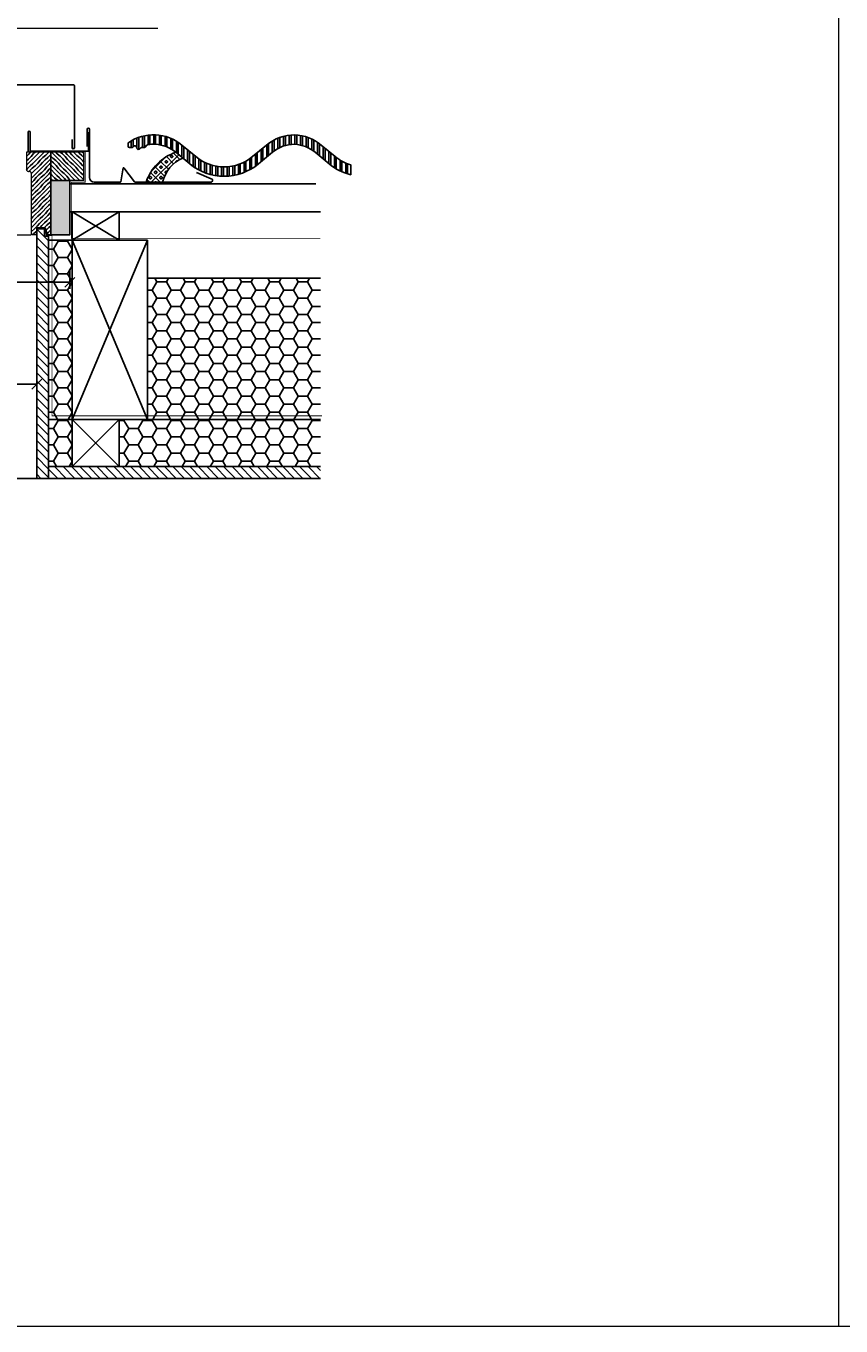
# Model space of a CAD drawing. Units: millimetres. Extents: x 21319 to 26165, y -7832 to -2396.
# Drawn here: x 22672 to 23538, y -4712 to -3331 of the extents above; entities that cross this region are included whole.
import ezdxf

# ---------------------------------------------------------------- set-up
doc = ezdxf.new("R2010")
doc.units = ezdxf.units.MM
doc.linetypes.add('HIDDEN', pattern=[0.375, 0.25, -0.125])
doc.linetypes.add('SLD-Plná', pattern=[0])
for name, color, linetype in [('IZOLACE_SOLARA', 253, 'Continuous'), ('KONSTRUKCE_SOLARA', 3, 'Continuous'), ('KOTY_SOLARA', 4, 'Continuous'), ('KRYTINA_SOLARA', 5, 'Continuous'), ('OKNO_SOLARA', 3, 'Continuous'), ('OPLECHOVANI_SOLARA', 23, 'Continuous'), ('PAROTES_HI_SOLARA', 4, 'HIDDEN'), ('SRAFY_SOLARA', 253, 'Continuous'), ('TESNENI2_SOLARA', 233, 'Continuous'), ('TESNENI_SOLARA', 231, 'Continuous')]:
    doc.layers.add(name, color=color, linetype=linetype)
doc.layers.add('TEXT_SOLARA', color=4, linetype='Continuous', lineweight=13)
doc.styles.add('SOLARA', font='CALIBRI.TTF')
doc.dimstyles.new('SOLARA 1_5', dxfattribs={"dimscale": 7, "dimtxt": 1.5, "dimasz": 1.5, "dimexe": 1, "dimexo": 1, "dimgap": 0.75, "dimtad": 1, "dimdec": 0, "dimdsep": 46, "dimtxsty": 'SOLARA', "dimblk1": 'OBLIQUE', "dimblk2": 'OBLIQUE', "dimsah": 1, "dimcen": 3.0005, "dimadec": 0, "dimazin": 0, "dimtfac": 1, "dimtdec": 0, "dimtix": 1, "dimtmove": 1, "dimatfit": 0, "dimldrblk": 'OBLIQUE', "dimfxl": 2, "dimfxlon": 1, "dimtvp": 1, "dimtolj": 1, "dimtzin": 0, "dimarcsym": 0})
pattern_1 = [(180, (44991.44765932406, 0), (-15, 8.660254), [10, -20]), (60.00000000000001, (44991.44765932406, 0), (14.9999999672258, 8.660254056766583), [9.999999999999996, -19.99999999999999]), (120, (44991.44765932406, 0), (-3.277420335123793e-08, 17.32050805676658), [-20, 10])]
pattern_2 = [(135, (44991.44765932406, 0), (4.490128060534576, 4.490128060534577), [])]

# ---------------------------------------------------------------- blocks, each defined once
blk = doc.blocks.new('_OBLIQUE')
at = {"color": 0, "linetype": 'ByBlock'}
blk.add_line((-0.5, -0.5), (0.5, 0.5), dxfattribs=at)
blk = doc.blocks.new('*D18')
at = {"layer": 'DEFPOINTS', "color": 0, "transparency": 16777216}
for p in [(22272.62575430559, -3550.338465817116), (22718.82190501847, -3550.338465817032), (22718.82190501847, -3603.117391097941)]:
    blk.add_point(p, dxfattribs=at)
at = {"layer": 'KOTY_SOLARA', "color": 0, "lineweight": -2, "transparency": 16777216}
for p, q in [((22272.62575430559, -3589.117391097941), (22272.62575430559, -3610.117391097941)), ((22718.82190501847, -3589.117391097941), (22718.82190501847, -3610.117391097941)), ((22272.62575430559, -3603.117391097941), (22718.82190501847, -3603.117391097941))]:
    blk.add_line(p, q, dxfattribs=at)
at = {"layer": 'KOTY_SOLARA', "color": 0, "lineweight": -2, "transparency": 16777216, "xscale": 10.5, "yscale": 10.5, "zscale": 10.5, "rotation": 180}
blk.add_blockref('_OBLIQUE', (22272.62575430559, -3603.117391097941), dxfattribs=at)
at = {"layer": 'KOTY_SOLARA', "color": 0, "lineweight": -2, "transparency": 16777216, "xscale": 10.5, "yscale": 10.5, "zscale": 10.5}
blk.add_blockref('_OBLIQUE', (22718.82190501847, -3603.117391097941), dxfattribs=at)
at = {"layer": 'KOTY_SOLARA', "color": 0, "transparency": 16777216, "insert": (22495.72382966203, -3592.488160328711), "char_height": 10.5, "attachment_point": 5, "style": 'SOLARA'}
blk.add_mtext('\\A1;810', dxfattribs=at)
blk = doc.blocks.new('*D19')
at = {"layer": 'DEFPOINTS', "color": 0, "transparency": 16777216}
for p in [(22683.82190501846, -3711.377841763922), (22307.6257543056, -3811.357867991168), (22683.82190501846, -3811.357867991168)]:
    blk.add_point(p, dxfattribs=at)
at = {"layer": 'KOTY_SOLARA', "color": 0, "lineweight": -2, "transparency": 16777216}
for p, q in [((22307.6257543056, -3725.377841763922), (22307.6257543056, -3704.377841763922)), ((22307.6257543056, -3711.377841763922), (22683.82190501846, -3711.377841763922)), ((22683.82190501846, -3725.377841763922), (22683.82190501846, -3704.377841763922))]:
    blk.add_line(p, q, dxfattribs=at)
at = {"layer": 'KOTY_SOLARA', "color": 0, "lineweight": -2, "transparency": 16777216, "xscale": 10.5, "yscale": 10.5, "zscale": 10.5, "rotation": 180}
blk.add_blockref('_OBLIQUE', (22307.6257543056, -3711.377841763922), dxfattribs=at)
at = {"layer": 'KOTY_SOLARA', "color": 0, "lineweight": -2, "transparency": 16777216, "xscale": 10.5, "yscale": 10.5, "zscale": 10.5}
blk.add_blockref('_OBLIQUE', (22683.82190501846, -3711.377841763922), dxfattribs=at)
at = {"layer": 'KOTY_SOLARA', "color": 0, "transparency": 16777216, "insert": (22495.72382966203, -3700.748610994692), "char_height": 10.5, "attachment_point": 5, "style": 'SOLARA'}
blk.add_mtext('\\A1;710', dxfattribs=at)

msp = doc.modelspace()

# ---------------------------------------------------------------- hatches: boundary and pattern name
at = {"layer": 'IZOLACE_SOLARA'}
h = msp.add_hatch(dxfattribs=at)
h.set_pattern_fill('GENERAL_HONEYCOMB', color=256, scale=80, style=0)
h.set_pattern_definition(pattern_1)
h.paths.add_polyline_path([(22721.32190501846, -3558.357867991167), (22696.32190501846, -3558.357867991167), (22696.32190501846, -3748.857867991167), (22721.32190501846, -3748.857867991168)])
h = msp.add_hatch(dxfattribs=at)
h.set_pattern_fill('GENERAL_HONEYCOMB', color=256, scale=80, style=0)
h.set_pattern_definition(pattern_1)
h.paths.add_polyline_path([(22801.32190501846, -3598.857867991168), (22985.26039543878, -3598.857867991168), (22985.26039543878, -3748.857867991168), (22801.32190501846, -3748.857867991168)])
edge = h.paths.add_edge_path()
edge.add_line((22816.12190501846, -3598.857867991168), (22985.26039543878, -3598.857867991168))
h = msp.add_hatch(dxfattribs=at)
h.set_pattern_fill('GENERAL_HONEYCOMB', color=256, scale=80, style=0)
h.set_pattern_definition(pattern_1)
h.paths.add_polyline_path([(22721.32190501846, -3748.857867991168), (22696.32190501846, -3748.857867991168), (22696.32190501846, -3798.857867991168), (22721.32190501846, -3798.857867991168)])
h = msp.add_hatch(dxfattribs=at)
h.set_pattern_fill('GENERAL_HONEYCOMB', color=256, scale=80, style=0)
h.set_pattern_definition(pattern_1)
h.paths.add_polyline_path([(22985.26039543878, -3748.857867991168), (22771.32190501846, -3748.857867991168), (22771.32190501846, -3798.857867991168), (22985.26039543878, -3798.857867991168)])
at = {"layer": 'SRAFY_SOLARA'}
h = msp.add_hatch(dxfattribs=at)
h.set_pattern_fill('ZDIVO-OBECNE', color=256, scale=2, angle=45, style=0)
h.set_pattern_definition([(90, (32.08331046828971, 0), (-6, 8.881784197001252e-16), []), (90, (34.08331046776208, 1.999999999472363), (-6, 8.881784197001252e-16), [])])
edge = h.paths.add_edge_path()
edge.add_line((23017.34370590707, -3478.407179143266), (23017.34370590707, -3488.768780963742))
edge.add_arc((23030.93104922461, -3433.264855105052), 57.14281830777858, 230.3169756696272, 256.244527353798, ccw=False)
edge.add_line((22994.44308369316, -3477.241326718082), (22979.64821814085, -3464.965795632603))
edge.add_arc((22955.87677452099, -3493.642598384729), 37.24836302250459, 410.3431937886352, 446.9374961135574)
edge.add_arc((22957.86678055008, -3493.590250019124), 37.14281830777372, 449.9999999999944, 489.6830243303817)
edge.add_line((22934.14961163385, -3465.005553931126), (22919.35474608155, -3477.281085016594))
edge.add_arc((22882.86678055009, -3433.304613403563), 57.14281830778767, 269.99999999999636, 309.6830243303841, ccw=False)
edge.add_arc((22882.86678055009, -3433.304613403558), 57.14281830779328, 230.3169756696294, 269.99999999999636, ccw=False)
edge.add_line((22846.37881501863, -3477.281085016601), (22831.58394946632, -3465.005553931124))
edge.add_arc((22807.86678055009, -3493.590250019144), 37.14281830778788, 410.3169756696436, 447.0126256464156)
edge.add_arc((22807.86678055008, -3493.590250019104), 37.14281830774862, 447.0126256463956, 459.4692462088958)
edge.add_arc((22802.00288865016, -3458.433098986849), 1.500000000006182, 459.4692462088745, 499.22138867574)
edge.add_line((22800.86703026018, -3457.453392031719), (22799.13469522779, -3459.461836771753))
edge.add_arc((22797.99883683781, -3458.482129816628), 1.500000000001147, 270, 319.22138867579383, ccw=False)
edge.add_line((22797.99883683781, -3459.982129816629), (22795.15632743092, -3459.982129816628))
edge.add_arc((22795.15632743091, -3461.482129816635), 1.500000000006821, 449.9999999995831, 514.7867970615006)
edge.add_arc((22791.97057088436, -3459.982129816636), 2.021227736719029, 179.9999999998066, 334.7867970617573, ccw=False)
edge.add_arc((22787.92811541089, -3459.982129816627), 2.021227736753644, 359.9999999999356, 514.7867970618934)
edge.add_arc((22784.7423588643, -3458.482129816631), 1.499999999997389, 270, 334.7867970619442, ccw=False)
edge.add_line((22784.7423588643, -3459.982129816629), (22782.34264100651, -3459.982129816629))
edge.add_arc((22782.34264100651, -3458.482129816629), 1.5, 180, 270, ccw=False)
edge.add_line((22780.84264100651, -3458.482129816629), (22780.84264100651, -3455.751312882407))
edge.add_arc((22782.34264100651, -3455.751312882402), 1.499999999996362, 124.00151335766799, 180.0000000001911, ccw=False)
edge.add_arc((22807.86678055008, -3493.590250019139), 47.14281830778657, 447.6467163297572, 484.0015133575269, ccw=False)
edge.add_arc((22807.86678055008, -3493.590250019151), 47.14281830779822, 410.3169756696338, 447.64671632975785, ccw=False)
edge.add_line((22837.96934777393, -3457.309666168615), (22852.76421332625, -3469.585197254094))
edge.add_arc((22882.86678055008, -3433.304613403566), 47.14281830778587, 230.3169756696335, 270)
edge.add_arc((22882.86678055009, -3433.304613403577), 47.14281830777463, 269.9999999999956, 309.6830243303829)
edge.add_line((22912.96934777393, -3469.585197254087), (22927.76421332624, -3457.30966616862))
edge.add_arc((22957.86678055009, -3493.590250019128), 47.14281830777779, 450.00000000000443, 489.6830243303918, ccw=False)
edge.add_arc((22955.93104922461, -3493.550491720615), 47.14281830778443, 410.31697566963766, 447.6467163297616, ccw=False)
edge.add_line((22986.03361644845, -3457.269907870087), (23000.82848200076, -3469.545438955566))
edge.add_arc((23030.93104922461, -3433.264855105033), 47.14281830779204, 230.316975669634, 253.2487828017164)
h = msp.add_hatch(dxfattribs=at)
h.set_pattern_fill('DREVO2-POD_REZ', color=256, scale=2, angle=315, style=0)
h.set_pattern_definition([(221, (22415.87975101482, -3574.742591791016), (-2.370503961646877, 2.370503965479963), [3.999999999999998, -44.05860555999997]), (225, (22412.86091269111, -3577.366827902692), (-2.370503967148052, 2.370503967148051), [4, -11.9805124]), (229, (22410.03248556636, -3580.195255027438), (-2.370503965479964, 2.370503961646875), [4, -44.05860556]), (225, (22407.40824945469, -3583.214093351146), (-2.370503967148052, 2.370503967148051), [4, -11.9805124]), (221, (22404.57982232994, -3586.042520475892), (-2.370503961646877, 2.370503965479963), [3.999999999999998, -44.05860555999997]), (229, (22398.73255669764, -3591.495183896161), (-2.370503965479964, 2.370503961646875), [4, -44.05860556]), (221, (22393.27983871701, -3597.342504088822), (-2.370503961646877, 2.370503965479963), [3.999999999999998, -44.05860555999997]), (229, (22387.43262819661, -3602.795112397189), (-2.370503965479964, 2.370503961646875), [4, -44.05860556])])
h.paths.add_polyline_path([(22698.82190501846, -3466.780710484836), (22698.82190501846, -3464.780710484836), (22696.82190501846, -3464.780710484836), (22672.82190501846, -3464.780710484837), (22672.82190501846, -3483.280710484837, 0.4142135623729619), (22674.82190501846, -3485.280710484836), (22675.82190501846, -3485.280710484836, -0.4142135623730951), (22677.82190501846, -3487.280710484836), (22677.82190501846, -3515.240863130762), (22698.82190501846, -3515.240863130761)])
h.paths.add_polyline_path([(22677.82190501846, -3550.780710484845), (22679.82190501846, -3552.780710484841), (22683.82190501846, -3552.780710484839), (22683.82190501846, -3544.780710484841), (22692.82190501846, -3544.780710484841), (22694.82190501846, -3552.780710484841), (22698.82190501846, -3552.780710484841), (22698.82190501846, -3515.240863130761), (22677.82190501846, -3515.240863130761)])
h = msp.add_hatch(dxfattribs=at)
h.set_pattern_fill('DREVO2-POD_REZ', color=256, scale=2, angle=45.00000000000285, style=0)
h.set_pattern_definition([(130.9999999999972, (22410.87975101482, -3574.742591791016), (2.370503965480081, 2.370503961646758), [4, -44.05860556]), (134.9999999999972, (22408.25551490314, -3571.723753467308), (2.370503967148169, 2.370503967147934), [4, -11.9805124]), (138.9999999999972, (22405.4270877784, -3568.895326342561), (2.370503961646994, 2.370503965479846), [4, -44.05860556]), (134.9999999999972, (22402.40824945469, -3566.271090230886), (2.370503967148169, 2.370503967147934), [4, -11.9805124]), (130.9999999999972, (22399.57982232994, -3563.44266310614), (2.370503965480081, 2.370503961646758), [4, -44.05860556]), (138.9999999999972, (22394.12715890967, -3557.595397473838), (2.370503961646994, 2.370503965479846), [4, -44.05860556]), (130.9999999999972, (22388.27983871701, -3552.142679493209), (2.370503965480081, 2.370503961646758), [4, -44.05860556]), (138.9999999999972, (22382.82723040865, -3546.295468972809), (2.370503961646994, 2.370503965479846), [4, -44.05860556])])
h.paths.add_polyline_path([(22698.82190501846, -3464.780710484841), (22698.82190501846, -3494.780729970568), (22733.8219050194, -3494.780736430081), (22733.82190501846, -3464.780710484841)])
h = msp.add_hatch(dxfattribs=at)
h.set_pattern_fill('ANSI31', color=256, scale=2, style=0)
h.set_pattern_definition(pattern_2)
h.paths.add_polyline_path([(22692.0645922293, -3554.197886843664), (22696.32190501846, -3554.197886843664), (22696.32190501846, -3811.357867991168), (22683.82190501846, -3811.357867991168), (22683.82190501846, -3546.270760132275), (22692.0645922293, -3546.270760132275)])
h = msp.add_hatch(dxfattribs=at)
h.set_pattern_fill('ANSI31', color=256, scale=2, style=0)
h.set_pattern_definition(pattern_2)
h.paths.add_polyline_path([(22696.32190501846, -3798.857867991168), (22985.26039543878, -3798.857867991169), (22985.26039543878, -3811.357867991168), (22696.32190501846, -3811.357867991168)])
at = {"layer": 'TESNENI2_SOLARA'}
h = msp.add_hatch(dxfattribs=at)
h.set_pattern_fill('PLASTY_LEHCENE', color=256, scale=2, style=0)
h.set_pattern_definition([(45, (-2.17157288, 0), (-5.65685424949238, 5.656854249492381), []), (0, (6.84213834, 2.64975018), (5.65685424, 5.65685424), [1, -10.3137085]), (45, (7.84213834, 2.64975018), (-5.65685424949238, 5.656854249492381), [1, -7]), (90, (8.54924512, 3.35685696), (-5.65685424, 5.65685424), [1, -10.3137085]), (135, (8.54924512, 4.35685696), (-5.656854249492381, -5.65685424949238), [1, -7]), (0, (6.84213834, 5.06396374), (5.65685424, 5.65685424), [1, -10.3137085]), (45, (6.13503154, 4.35685696), (-5.65685424949238, 5.656854249492381), [1, -7]), (90, (6.13503154, 3.35685696), (-5.65685424, 5.65685424), [1, -10.3137085]), (135, (6.84213834, 2.64975018), (-5.656854249492381, -5.65685424949238), [1, -7]), (135, (5.542141040000001, 0), (-5.656854249492381, -5.65685424949238), [])])
h.paths.add_polyline_path([(22838.60595723351, -3471.29825970232), (22838.60595723351, -3470.831823478741), (22831.58394946632, -3465.005553931124, 0.2337931068681818), (22799.87940770073, -3496.691840481547), (22817.55080629998, -3496.691840481547, -0.2454681617421225)])
at = {"layer": 'TESNENI_SOLARA'}
h = msp.add_hatch(dxfattribs=at)
h.set_pattern_fill('HONEY', color=256, scale=0.2, angle=-2.544443745170813e-14, style=0)
h.set_pattern_definition([(0, (0, 0), (0.9525000000000003, 0.5499259999999996), [0.635, -1.27]), (120, (0, 0), (-0.9524998862015609, 0.5499261971046786), [0.6349999999999999, -1.27]), (59.99999999999997, (0, 0), (1.13798439427205e-07, 1.099852197104678), [-1.27, 0.635])])
h.paths.add_polyline_path([(22698.82190501846, -3494.780729047781), (22718.82190501846, -3494.780729047779), (22718.82190501847, -3552.780710484839), (22698.82190501847, -3552.780710484841)])

# ---------------------------------------------------------------- linework, layer by layer
at = {"layer": 'IZOLACE_SOLARA'}
for points in [[(22721.32190501846, -3558.357867991167), (22696.32190501846, -3558.357867991167), (22696.32190501846, -3748.857867991167), (22721.32190501846, -3748.857867991168)], [(22721.32190501846, -3748.857867991168), (22696.32190501846, -3748.857867991168), (22696.32190501846, -3798.857867991168), (22721.32190501846, -3798.857867991168)]]:
    msp.add_lwpolyline(points, close=True, dxfattribs=at)
at = {"layer": 'KONSTRUKCE_SOLARA'}
for p, q in [((22683.82190501846, -3811.357867991168), (22683.82190501846, -3546.270760132275)), ((22696.32190501846, -3811.357867991168), (22696.32190501846, -3554.197886843664)), ((22801.32190501846, -3598.857867991168), (22985.26039543878, -3598.857867991168)), ((22696.32190501846, -3748.857867991167), (22985.26039543878, -3748.857867991168)), ((22683.82190501846, -3811.357867991168), (22985.26039543878, -3811.357867991168)), ((22696.32190501846, -3798.857867991168), (22985.26039543878, -3798.857867991169))]:
    msp.add_line(p, q, dxfattribs=at)
for points in [[(22985.26039543878, -3528.357867991167), (22718.82190501847, -3528.357867991169), (22718.82190501846, -3498.357867991169), (22980.26039543878, -3498.357867991167)], [(22683.82190501846, -3546.270760132275), (22692.0645922293, -3546.270760132275), (22692.0645922293, -3554.197886843664), (22696.32190501846, -3554.197886843664)]]:
    msp.add_lwpolyline(points, dxfattribs=at)
for points in [[(22771.32190501846, -3558.357867991167), (22721.32190501846, -3558.357867991167), (22721.32190501846, -3528.357867991167), (22771.32190501846, -3528.357867991167)], [(22721.32190501846, -3748.857867991168), (22721.32190501846, -3558.357867991167), (22801.32190501846, -3558.357867991167), (22801.32190501846, -3748.857867991168)], [(22721.32190501846, -3798.857867991168), (22721.32190501846, -3748.857867991168), (22771.32190501846, -3748.857867991168), (22771.32190501846, -3798.857867991168)]]:
    msp.add_lwpolyline(points, close=True, dxfattribs=at)
at = {"layer": 'KRYTINA_SOLARA'}
msp.add_lwpolyline([(23017.34370590707, -3478.407179143266), (23017.34370590707, -3488.768780963742, -0.1136154008154224), (22994.44308369316, -3477.241326718082), (22979.64821814085, -3464.965795632603, 0.1610437219438339), (22957.86678055008, -3456.44743171135, 0.1749012589954012), (22934.14961163385, -3465.005553931126), (22919.35474608155, -3477.281085016594, -0.1749012589954026), (22882.86678055008, -3490.447431711351, -0.174901258995309), (22846.37881501863, -3477.281085016601), (22831.58394946632, -3465.005553931124, 0.1614974356564855), (22809.80251187556, -3456.497907196387, 0.05440584584988674), (22801.75611136746, -3456.95353791249, 0.1752120857776471), (22800.86703026018, -3457.453392031719), (22799.13469522779, -3459.461836771753, -0.218133024770086), (22797.99883683781, -3459.982129816629), (22795.15632743092, -3459.982129816628, 0.2904643865820037), (22793.79923405975, -3460.843148140854, -0.8010564905053389), (22789.94934314764, -3459.982129816629, 0.8010564905053232), (22786.09945223546, -3459.121111492398, -0.2904643865819714), (22784.7423588643, -3459.982129816629), (22782.34264100651, -3459.982129816629, -0.414213562373095), (22780.84264100651, -3458.482129816629), (22780.84264100651, -3455.751312882407, -0.2493209890982898), (22781.50381880545, -3454.507778679011, -0.159971759788229), (22809.80251187556, -3446.487190009873, -0.1643376150820095), (22837.96934777393, -3457.309666168615), (22852.76421332625, -3469.585197254094, 0.174901258995309), (22882.86678055008, -3480.447431711351, 0.1749012589954026), (22912.96934777393, -3469.585197254087), (22927.76421332624, -3457.30966616862, -0.1749012589954026), (22957.86678055008, -3446.44743171135, -0.1643376150820094), (22986.03361644845, -3457.269907870087), (23000.82848200076, -3469.545438955566, 0.1003941497014213)], format="xyb", close=True, dxfattribs=at)
at = {"layer": 'OKNO_SOLARA', "linetype": 'SLD-Plná', "lineweight": 15}
for p, q in [((22698.82190501846, -3464.780710484841), (22672.82190501846, -3464.780710484841)), ((22672.82190501846, -3464.780710484841), (22672.82190501846, -3483.28071048484)), ((22698.82190501846, -3552.780710484841), (22698.82190501846, -3464.780710484842)), ((22698.82190501846, -3464.780710484841), (22698.82190501846, -3494.780729047781)), ((22733.82190501846, -3464.780710484841), (22698.82190501846, -3464.780710484841)), ((22733.8219050194, -3494.780736430082), (22733.82190501846, -3464.780710484841)), ((22674.82190501846, -3485.28071048484), (22675.82190501846, -3485.280710484841)), ((22677.82190501846, -3487.28071048484), (22677.82190501846, -3552.780710484841)), ((22733.8219050194, -3494.780736430082), (22698.82189675947, -3494.780729047779)), ((22683.82190501846, -3544.78071048484), (22692.82190501846, -3544.780710484841)), ((22683.82190501846, -3552.780710484841), (22683.82190501846, -3544.78071048484)), ((22692.82190501846, -3544.780710484841), (22694.82190501846, -3552.780710484841)), ((22677.82190501846, -3550.780710484844), (22679.82190501846, -3552.780710484842)), ((22683.82190501846, -3552.780710484839), (22679.82190501846, -3552.780710484842)), ((22698.82190501846, -3552.780710484841), (22694.82190501846, -3552.780710484841))]:
    msp.add_line(p, q, dxfattribs=at)
for centre, radius, start, end in [((22674.82190501846, -3483.280710484842), 1.999999999999773, 180, 270), ((22675.82190501846, -3487.280710484842), 2.000000000000227, 0, 90)]:
    msp.add_arc(centre, radius, start, end, dxfattribs=at)
at = {"layer": 'OPLECHOVANI_SOLARA'}
msp.add_line((22674.52204409472, -3443.780710484842), (22674.52204409473, -3463.780710484842), dxfattribs=at)
for points in [[(22645.82201468269, -3399.780710484833), (22645.82201468269, -3394.280710484835, -0.414213562373095), (22646.82201468269, -3393.280710484835), (22722.79092076633, -3393.280710484834, -0.414213562373095), (22723.79092076633, -3394.280710484834), (22723.79092076633, -3460.030710484842, -0.9999999999999999), (22721.29092076633, -3460.030710484842), (22721.29092076633, -3451.280710484842)], [(22676.82190501846, -3443.780710484842, 0.9999999999995427), (22674.52204409472, -3443.780710484842, 1.974972337033631e-13)], [(22737.32190501846, -3458.901849457704), (22737.32190501846, -3440.441821732439, -0.9999999999999999), (22739.82190501846, -3440.441821732439), (22739.82190501846, -3460.441821732439), (22739.82190501955, -3491.691840481546, 0.414213562373095), (22744.82190501955, -3496.691840481546), (22772.57644598599, -3496.691840481546, 0.2613638005539131), (22773.00317380261, -3496.452423233317), (22775.53788619004, -3481.638958514979, -0.561053764671977), (22776.39134182287, -3481.638958514978), (22787.76811049269, -3496.452423233994, 0.261363800128978), (22788.1948383089, -3496.691840481546), (22868.48315997334, -3496.691840481547, 1.06063523423986), (22869.07690581807, -3493.103641673173), (22853.48272167106, -3486.412636468091)]]:
    msp.add_lwpolyline(points, format="xyb", dxfattribs=at)
msp.add_lwpolyline([(22738.82190501846, -3443.780710484842), (22738.82190501846, -3463.780710484842), (22676.82190501846, -3463.780710484842), (22676.82190501846, -3443.780710484842)], dxfattribs=at)
at = {"layer": 'PAROTES_HI_SOLARA', "ltscale": 40, "const_width": 1}
for points in [[(22985.26039543878, -3556.357867991167), (22720.53434075265, -3556.357867991167), (22720.53434075265, -3496.607425353856), (22735.24230255935, -3496.607425353855), (22735.24230255933, -3464.780710484841)], [(22986.92626332401, -3744.993900264715), (22699.9877729037, -3744.993900264715), (22699.9877729037, -3553.527379312472), (22694.09758291866, -3553.527379312472), (22692.13041338023, -3545.525703596531), (22684.32898178409, -3545.525703596531)]]:
    msp.add_lwpolyline(points, dxfattribs=at)
at = {"layer": 'SRAFY_SOLARA'}
for p, q in [((22771.32190501846, -3528.357867991167), (22721.32190501846, -3558.357867991167)), ((22771.32190501846, -3558.357867991167), (22721.32190501846, -3528.357867991167)), ((22801.32190501846, -3748.857867991168), (22721.32190501846, -3558.357867991167)), ((22801.32190501846, -3558.357867991167), (22721.32190501846, -3748.857867991168)), ((22721.32190501846, -3798.857867991168), (22771.32190501846, -3748.857867991168)), ((22771.32190501846, -3798.857867991168), (22721.32190501846, -3748.857867991168)), ((22307.6257543056, -3811.357867991168), (22683.82190501846, -3811.357867991168))]:
    msp.add_line(p, q, dxfattribs=at)
at = {"layer": 'SRAFY_SOLARA', "linetype": 'SLD-Plná', "lineweight": 15}
msp.add_line((22506.73040143186, -3552.780710484838), (22677.82190501846, -3552.780710484839), dxfattribs=at)
at = {"layer": 'TESNENI2_SOLARA'}
msp.add_lwpolyline([(22838.98138224248, -3471.143319473862, 0.2484925276848122), (22817.55080629998, -3496.691840481547), (22799.87940770073, -3496.691840481547, -0.2337931068681818), (22831.58394946632, -3465.005553931124, -0.1938024832208816)], format="xyb", dxfattribs=at)
at = {"layer": 'TESNENI_SOLARA'}
msp.add_lwpolyline([(22698.82190501846, -3494.780729047781), (22718.82190501846, -3494.780729047781), (22718.82190501847, -3552.780710484841), (22698.82190501847, -3552.780710484841)], close=True, dxfattribs=at)
at = {"layer": 'TEXT_SOLARA'}
for p, q in [((23535.76219138948, -2540.927736878371), (23535.76219138948, -4711.798035719668)), ((22423.04050794278, -3333.014409041885), (22812.51547936931, -3333.014409041885))]:
    msp.add_line(p, q, dxfattribs=at)
msp.add_lwpolyline([(26165.216529016, -2540.927736878371), (21460.047236204, -2540.927736878371), (21460.047236204, -4711.798035719668), (26165.216529016, -4711.798035719668)], close=True, dxfattribs=at)

# ---------------------------------------------------------------- dimensions: what is measured, and where the dimension line sits
at = {"layer": 'KOTY_SOLARA'}
for base, p1, p2, text, picture, middle in [((22718.82190501847, -3603.117391097941), (22272.62575430559, -3550.338465817116), (22718.82190501847, -3550.338465817032), '810', '*D18', (22495.72382966203, -3592.488160328711)), ((22683.82190501846, -3711.377841763922), (22307.6257543056, -3811.357867991168), (22683.82190501846, -3811.357867991168), '710', '*D19', (22495.72382966203, -3700.748610994692))]:
    dim = msp.add_linear_dim(base=base, p1=p1, p2=p2, text=text, dimstyle='SOLARA 1_5', dxfattribs=at)
    dim.commit()
    dim.dimension.update_dxf_attribs({"geometry": picture, "text_midpoint": middle})

doc.saveas('drawing.dxf')
